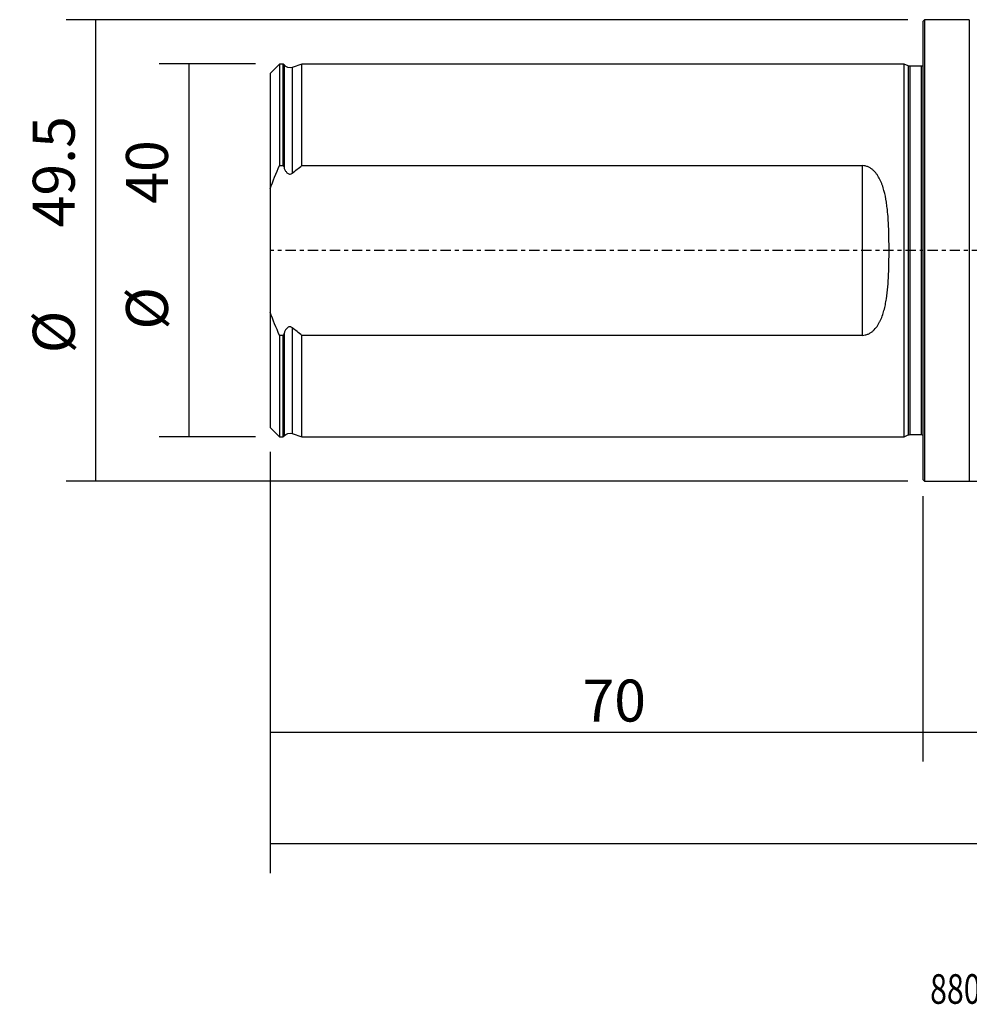
# Model space of a CAD drawing. Units: millimetres. Extents: x -97 to 205, y -81 to 25.
# Drawn here: x -97 to 5, y -81 to 25 of the extents above; entities that cross this region are included whole.
import ezdxf

# ---------------------------------------------------------------- set-up
doc = ezdxf.new("R2010")
doc.units = ezdxf.units.MM
doc.linetypes.add('CENTER', pattern=[47.5, 22, -8.5, 8.5, -8.5])
for name, color, linetype in [('1', 4, 'CONTINUOUS'), ('2', 7, 'CONTINUOUS'), ('SK1', 4, 'CONTINUOUS'), ('SK2', 7, 'CONTINUOUS'), ('SK4', 2, 'CENTER'), ('SK6', 5, 'CONTINUOUS')]:
    doc.layers.add(name, color=color, linetype=linetype)
doc.styles.add('DEFAULT', font='simplex.shx')
doc.dimstyles.get("Standard").update_dxf_attribs({"dimtxt": 0.18, "dimasz": 0.18, "dimexe": 0.18, "dimexo": 0.0625, "dimgap": 0.09, "dimtad": 1, "dimzin": 0, "dimdsep": 52, "dimtxsty": 'Standard', "dimcen": 0.09, "dimadec": 0, "dimazin": 0, "dimtfac": 1, "dimtdec": 4, "dimtofl": 0, "dimtmove": 0, "dimatfit": 3, "dimfxl": 1, "dimtolj": 1, "dimtzin": 0, "dimarcsym": 0})

# ---------------------------------------------------------------- blocks, each defined once
blk = doc.blocks.new('DimnDraft3D1')
at = {"layer": 'SK2'}
for p, q in [((175, -19.5875), (175, -66.79455)), ((-70, -21.5875), (-70, -66.79455)), ((-70, -63.61955), (175, -63.61955))]:
    blk.add_line(p, q, dxfattribs=at)
for points in [[(-70, -63.61955), (-65.825003, -62.693975), (-65.824997, -64.545125), (-70, -63.61955)], [(175, -63.61955), (170.825003, -64.545125), (170.824997, -62.693975), (175, -63.61955)]]:
    blk.add_solid(points, dxfattribs=at)
at = {"layer": 'SK2', "insert": (44.607237, -60.5258), "char_height": 4.5, "attachment_point": 7, "line_spacing_factor": 1.084337, "style": 'DEFAULT'}
blk.add_mtext('\\W01.000;\\fsimplex.shx,bigfont.shx;(245) ', dxfattribs=at)
blk = doc.blocks.new('DimnDraft3D2')
at = {"layer": 'SK2'}
for p, q in [((-70, -21.5875), (-70, -54.8258)), ((0, -26.3375), (0, -54.8258)), ((-70, -51.6508), (0, -51.6508))]:
    blk.add_line(p, q, dxfattribs=at)
for points in [[(-70, -51.6508), (-65.825003, -50.725225), (-65.824997, -52.576375), (-70, -51.6508)], [(0, -51.6508), (-4.174997, -52.576375), (-4.175003, -50.725225), (0, -51.6508)]]:
    blk.add_solid(points, dxfattribs=at)
at = {"layer": 'SK2', "insert": (-36.503947, -50.5258), "char_height": 4.5, "attachment_point": 7, "line_spacing_factor": 1.084337, "style": 'DEFAULT'}
blk.add_mtext('\\W01.000;\\fsimplex.shx,bigfont.shx;70 ', dxfattribs=at)
blk = doc.blocks.new('DimnDraft3D3')
at = {"layer": '2'}
for p, q in [((175, -19.5875), (175, -54.8258)), ((0, -26.3375), (0, -54.8258)), ((0, -51.6508), (175, -51.6508))]:
    blk.add_line(p, q, dxfattribs=at)
for points in [[(0, -51.6508), (4.174997, -50.725225), (4.175003, -52.576375), (0, -51.6508)], [(175, -51.6508), (170.825003, -52.576375), (170.824997, -50.725225), (175, -51.6508)]]:
    blk.add_solid(points, dxfattribs=at)
at = {"layer": '2', "insert": (84.906579, -50.5258), "char_height": 4.5, "attachment_point": 7, "line_spacing_factor": 1.084337, "style": 'DEFAULT'}
blk.add_mtext('\\W01.000;\\fsimplex.shx,bigfont.shx;175 ', dxfattribs=at)
blk = doc.blocks.new('DimnDraft3D5')
at = {"layer": 'SK2'}
for p, q in [((-71.5875, 20), (-81.9, 20)), ((-78.725, 20), (-78.725, -20)), ((-71.5875, -20), (-81.9, -20))]:
    blk.add_line(p, q, dxfattribs=at)
for points in [[(-78.725, 20), (-77.799425, 15.825003), (-79.650575, 15.824997), (-78.725, 20)], [(-78.725, -20), (-79.650575, -15.825003), (-77.799425, -15.824997), (-78.725, -20)]]:
    blk.add_solid(points, dxfattribs=at)
at = {"layer": 'SK2', "char_height": 4.5, "attachment_point": 7, "rotation": 90, "line_spacing_factor": 1.084337, "style": 'DEFAULT'}
for s, insert in [('\\W01.000;\\fsimplex.shx,bigfont.shx;40 ', (-80.975, 5.009211)), ('\\W01.000;\\fsimplex.shx,bigfont.shx;%%c ', (-80.975, -8.490789))]:
    blk.add_mtext(s, dxfattribs=dict(at, insert=insert))
blk = doc.blocks.new('DimnDraft3D6')
at = {"layer": 'SK2'}
for p, q in [((-1.5875, 24.75), (-91.9, 24.75)), ((-88.725, -24.75), (-88.725, 24.75)), ((-1.5875, -24.75), (-91.9, -24.75))]:
    blk.add_line(p, q, dxfattribs=at)
for points in [[(-88.725, 24.75), (-87.799425, 20.575003), (-89.650575, 20.574997), (-88.725, 24.75)], [(-88.725, -24.75), (-89.650575, -20.575003), (-87.799425, -20.574997), (-88.725, -24.75)]]:
    blk.add_solid(points, dxfattribs=at)
at = {"layer": 'SK2', "char_height": 4.5, "attachment_point": 7, "rotation": 90, "line_spacing_factor": 1.084337, "style": 'DEFAULT'}
for s, insert in [('\\W01.000;\\fsimplex.shx,bigfont.shx;49.5 ', (-90.975, 2.475)), ('\\W01.000;\\fsimplex.shx,bigfont.shx;%%c ', (-90.975, -11.025))]:
    blk.add_mtext(s, dxfattribs=dict(at, insert=insert))

msp = doc.modelspace()

# ---------------------------------------------------------------- linework, layer by layer
at = {"layer": '1'}
for p, q in [((0.2, 24.75), (0, 24.55)), ((0, 24.55), (0, -24.55)), ((5, 24.75), (0.2, 24.75)), ((0.2, 24.75), (0.2, -24.75)), ((5, 24.75), (5, -24.75)), ((0, -24.55), (0.2, -24.75)), ((0.2, -24.75), (5, -24.75))]:
    msp.add_line(p, q, dxfattribs=at)
msp.add_open_spline([(5, -24.75), (5.885, -24.751), (7.641, -24.668), (10.252, -24.294), (12.799, -23.662), (15.262, -22.77), (17.338, -21.739), (19.061, -20.687), (20.429, -19.637), (21.949, -18.799), (23.577, -18.184), (25.277, -17.812), (26.424, -17.73), (27, -17.73)], degree=3, knots=[0, 0, 0, 0, 0.1126999, 0.224779, 0.3363176, 0.4475305, 0.5587981, 0.6319713, 0.7051922, 0.7787377, 0.8529022, 0.9269113, 1, 1, 1, 1], dxfattribs=at)
at = {"layer": 'SK1'}
for p, q in [((-69, 19.996), (-70, 18.996)), ((-68.6, 19.996), (-69, 19.996)), ((-69, 19.996), (-69, 9.103)), ((-68.516, 19.893), (-68.6, 19.996)), ((-68.6, 9.103), (-68.6, 19.996)), ((-68.516, 19.893), (-68.516, 8.873)), ((-66.6, 19.996), (-67.634, 19.64)), ((-67.634, 19.64), (-67.634, 8.291)), ((-2, 19.996), (-66.6, 19.996)), ((-66.6, 9.103), (-66.6, 19.996)), ((-1.553, 19.787), (-2, 19.996)), ((-2, -19.996), (-2, 19.996)), ((-1.553, 19.787), (-1.553, -19.787)), ((-0.15, 19.75), (-1.384, 19.75)), ((-1.384, 19.75), (-1.384, -19.75)), ((-0.15, 19.75), (-0.15, -19.75)), ((-70, 18.996), (-70, 6.623)), ((-69, 9.103), (-68.6, 9.103)), ((-66.6, 9.103), (-6.5, 9.103)), ((-6.5, 9.103), (-6.5, -9.103)), ((-70, 6.623), (-70, -6.623)), ((-70, -6.623), (-70, -18.996)), ((-67.634, -8.291), (-67.634, -19.64)), ((-68.6, -9.103), (-69, -9.103)), ((-69, -9.103), (-69, -19.996)), ((-68.6, -19.996), (-68.6, -9.103)), ((-68.516, -8.873), (-68.516, -19.893)), ((-66.6, -19.996), (-66.6, -9.103)), ((-6.5, -9.103), (-66.6, -9.103)), ((-70, -18.996), (-69, -19.996)), ((-69, -19.996), (-68.6, -19.996)), ((-68.6, -19.996), (-68.516, -19.893)), ((-67.634, -19.64), (-66.6, -19.996)), ((-66.6, -19.996), (-2, -19.996)), ((-2, -19.996), (-1.553, -19.787)), ((-1.384, -19.75), (-0.15, -19.75))]:
    msp.add_line(p, q, dxfattribs=at)
at = {"layer": 'SK1', "extrusion": (0, 0, -1)}
for centre, radius, start, end in [((67.895, 20.396), 0.8, 250.98205, 321), ((1.384, 20.15), 0.4, 270, 295), ((0.15, 20.15), 0.4, 247.97569, 270), ((67.895, -20.396), 0.8, 39, 109.01795), ((1.384, -20.15), 0.4, 65, 90), ((0.15, -20.15), 0.4, 90, 112.02431)]:
    msp.add_arc(centre, radius, start, end, dxfattribs=at)
at = {"layer": 'SK1'}
for points in [[(-70, 6.623), (-69.706, 7.468), (-69.369, 8.293), (-69, 9.103)], [(-68.6, 9.103), (-68.572, 9.026), (-68.544, 8.95), (-68.516, 8.873)], [(-67.634, 8.291), (-67.293, 8.569), (-66.948, 8.839), (-66.6, 9.103)], [(-69, -9.103), (-69.369, -8.293), (-69.706, -7.468), (-70, -6.623)], [(-66.6, -9.103), (-66.948, -8.839), (-67.293, -8.569), (-67.634, -8.291)], [(-68.516, -8.873), (-68.544, -8.95), (-68.572, -9.026), (-68.6, -9.103)]]:
    msp.add_open_spline(points, degree=3, dxfattribs=at)
for points, knots in [([(-68.516, 8.873), (-68.481, 8.774), (-68.438, 8.677), (-68.362, 8.54), (-68.335, 8.496), (-68.274, 8.411), (-68.241, 8.371), (-68.165, 8.297), (-68.124, 8.263), (-68.031, 8.211), (-67.98, 8.193), (-67.873, 8.183), (-67.82, 8.191), (-67.72, 8.229), (-67.675, 8.257), (-67.634, 8.291)], [0, 0, 0, 0, 0.25, 0.25, 0.375, 0.375, 0.5, 0.5, 0.625, 0.625, 0.75, 0.75, 0.875, 0.875, 1, 1, 1, 1]), ([(-6.5, -9.103), (-6.389, -9.103), (-6.276, -9.09), (-6.06, -9.043), (-5.955, -9.008), (-5.753, -8.919), (-5.659, -8.867), (-5.481, -8.748), (-5.396, -8.682), (-5.159, -8.468), (-5.024, -8.31), (-4.843, -8.055), (-4.786, -7.967), (-4.68, -7.787), (-4.631, -7.695), (-4.493, -7.416), (-4.413, -7.225), (-4.272, -6.834), (-4.21, -6.635), (-4.1, -6.229), (-4.052, -6.022), (-3.967, -5.607), (-3.93, -5.399), (-3.833, -4.769), (-3.786, -4.345), (-3.711, -3.488), (-3.685, -3.055), (-3.655, -2.401), (-3.646, -2.181), (-3.633, -1.742), (-3.627, -1.523), (-3.615, -0.866), (-3.611, -0.428), (-3.611, 0.445), (-3.615, 0.88), (-3.632, 1.75), (-3.645, 2.184), (-3.684, 3.05), (-3.711, 3.482), (-3.767, 4.128), (-3.788, 4.344), (-3.838, 4.771), (-3.866, 4.983), (-3.963, 5.613), (-4.045, 6.026), (-4.209, 6.632), (-4.27, 6.831), (-4.377, 7.126), (-4.416, 7.224), (-4.497, 7.416), (-4.54, 7.511), (-4.678, 7.789), (-4.781, 7.968), (-4.961, 8.222), (-5.025, 8.304), (-5.164, 8.464), (-5.238, 8.54), (-5.396, 8.682), (-5.48, 8.748), (-5.661, 8.868), (-5.755, 8.92), (-5.904, 8.986), (-5.955, 9.005), (-6.06, 9.04), (-6.114, 9.055), (-6.278, 9.09), (-6.388, 9.103), (-6.5, 9.103)], [0, 0, 0, 0, 0.015625, 0.015625, 0.03125, 0.03125, 0.046875, 0.046875, 0.0625, 0.0625, 0.09375, 0.09375, 0.109375, 0.109375, 0.125, 0.125, 0.15625, 0.15625, 0.1875, 0.1875, 0.21875, 0.21875, 0.25, 0.25, 0.3125, 0.3125, 0.375, 0.375, 0.40625, 0.40625, 0.4375, 0.4375, 0.5, 0.5, 0.5625, 0.5625, 0.625, 0.625, 0.6875, 0.6875, 0.71875, 0.71875, 0.75, 0.75, 0.8125, 0.8125, 0.84375, 0.84375, 0.859375, 0.859375, 0.875, 0.875, 0.90625, 0.90625, 0.921875, 0.921875, 0.9375, 0.9375, 0.953125, 0.953125, 0.96875, 0.96875, 0.9765625, 0.9765625, 0.984375, 0.984375, 1, 1, 1, 1]), ([(-67.634, -8.291), (-67.675, -8.257), (-67.72, -8.229), (-67.795, -8.201), (-67.821, -8.194), (-67.873, -8.186), (-67.9, -8.186), (-67.979, -8.193), (-68.03, -8.211), (-68.122, -8.262), (-68.164, -8.296), (-68.277, -8.406), (-68.337, -8.495), (-68.439, -8.678), (-68.48, -8.774), (-68.516, -8.873)], [0, 0, 0, 0, 0.125, 0.125, 0.1875, 0.1875, 0.25, 0.25, 0.375, 0.375, 0.5, 0.5, 0.75, 0.75, 1, 1, 1, 1])]:
    msp.add_open_spline(points, degree=3, knots=knots, dxfattribs=at)
at = {"layer": 'SK4', "ltscale": 0.05}
msp.add_line((175, 0), (-70, 0), dxfattribs=at)

# ---------------------------------------------------------------- texts
at = {"layer": 'SK6', "insert": (0.794, -80.794), "char_height": 3.175, "attachment_point": 7, "line_spacing_factor": 1.084337, "style": 'DEFAULT'}
msp.add_mtext('\\W00.751;\\fsimplex.shx,bigfont.shx;880-D3600L40-04 ', dxfattribs=at)

# ---------------------------------------------------------------- dimensions: what is measured, and where the dimension line sits
at = {"layer": '2', "lineweight": -3}
dim = msp.add_linear_dim(base=(175, -51.651), p1=(0, -26.337), p2=(175, -19.587), dimstyle='Standard', override={"dimtxt": 4.5, "dimasz": 4.175, "dimexe": 3.175, "dimexo": 1.5875, "dimgap": 2.25, "dimtad": 1, "dimtih": 0, "dimdec": 1, "dimzin": 8, "dimpost": '<>', "dimtxsty": 'DEFAULT', "dimsah": 1, "dimclrd": 9, "dimclre": 150, "dimclrt": 43, "dimtm": -0.005, "dimtdec": 2, "dimtofl": 1, "dimtmove": 0}, dxfattribs=at)
dim.commit()
dim.dimension.update_dxf_attribs({"geometry": 'DimnDraft3D3', "text_midpoint": (87.5, -51.651)})
at = {"layer": 'SK2', "lineweight": -3}
for p1, p2, distance, override, picture, middle in [((-1.587, -24.75), (-1.587, 24.75), 90.312, {"dimtxt": 4.5, "dimasz": 4.175, "dimexe": 3.175, "dimexo": 1.5875, "dimgap": 2.25, "dimtad": 1, "dimtih": 0, "dimtoh": 0, "dimdec": 1, "dimzin": 8, "dimpost": '<>', "dimtxsty": 'DEFAULT', "dimsah": 1, "dimclrd": 9, "dimclre": 150, "dimclrt": 43, "dimtm": -0.005, "dimtdec": 2, "dimtmove": 0}, 'DimnDraft3D6', (-92.1, 1.35)), ((-71.588, 20), (-71.588, -20), -10.312, {"dimtxt": 4.5, "dimasz": 4.175, "dimexe": 3.175, "dimexo": 1.5875, "dimgap": 2.25, "dimtad": 1, "dimtih": 0, "dimtoh": 0, "dimdec": 2, "dimzin": 8, "dimpost": '<>', "dimtxsty": 'DEFAULT', "dimsah": 1, "dimclrd": 9, "dimclre": 150, "dimclrt": 43, "dimtm": -0.005, "dimtdec": 2, "dimtmove": 0}, 'DimnDraft3D5', (-82.1, 3.884))]:
    dim = msp.add_aligned_dim(p1=p1, p2=p2, distance=distance, dimstyle='Standard', override=override, dxfattribs=at)
    dim.commit()
    dim.dimension.update_dxf_attribs({"geometry": picture, "text_midpoint": middle})
for base, p2, picture, middle in [((175, -63.62), (175, -19.587), 'DimnDraft3D1', (52.5, -63.62)), ((0, -51.651), (0, -26.337), 'DimnDraft3D2', (-35, -51.651))]:
    dim = msp.add_linear_dim(base=base, p1=(-70, -21.587), p2=p2, dimstyle='Standard', override={"dimtxt": 4.5, "dimasz": 4.175, "dimexe": 3.175, "dimexo": 1.5875, "dimgap": 2.25, "dimtad": 1, "dimtih": 0, "dimdec": 1, "dimzin": 8, "dimpost": '<>', "dimtxsty": 'DEFAULT', "dimsah": 1, "dimclrd": 9, "dimclre": 150, "dimclrt": 43, "dimtm": -0.005, "dimtdec": 2, "dimtofl": 1, "dimtmove": 0}, dxfattribs=at)
    dim.commit()
    dim.dimension.update_dxf_attribs({"geometry": picture, "text_midpoint": middle})

doc.saveas('drawing.dxf')
